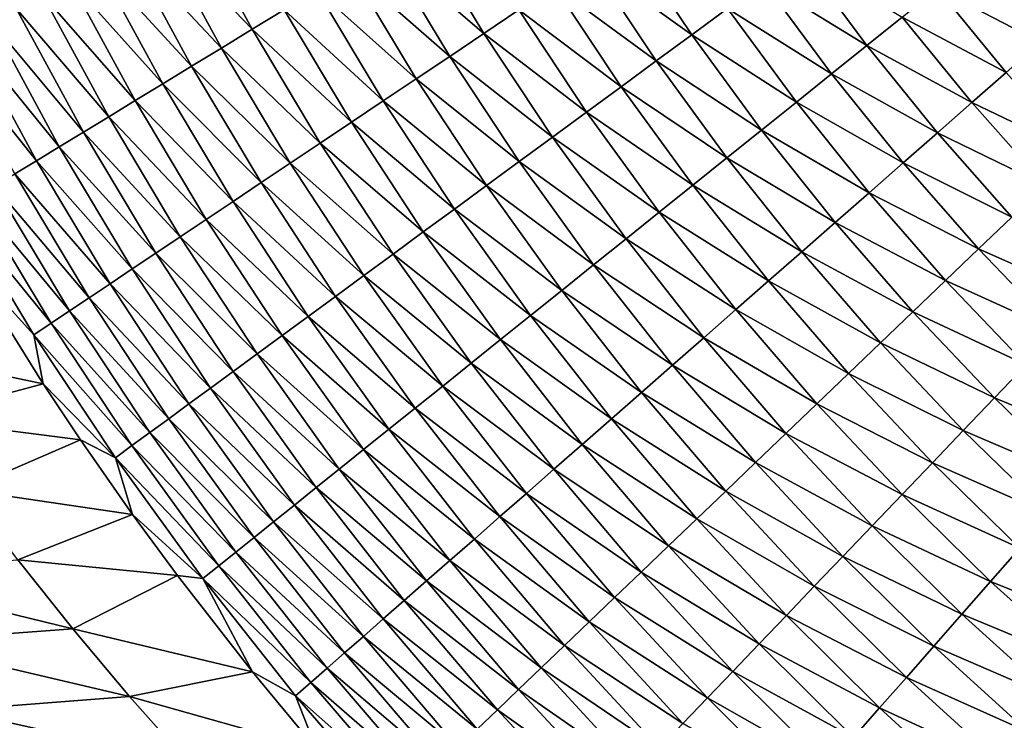
# Model space of a CAD drawing. Extents: x 160 to 309, y 35 to 110.
# Drawn here: x 189 to 196, y 58 to 62 of the extents above; entities that cross this region are included whole.
import ezdxf

# ---------------------------------------------------------------- set-up
doc = ezdxf.new("R2010")
doc.units = 0
doc.layers.add('WANNA', color=254, linetype='CONTINUOUS')

msp = doc.modelspace()

# ---------------------------------------------------------------- linework, layer by layer
at = {"layer": 'WANNA'}
for points in [[(301.061, 109.5798), (160.1588, 109.5797), (261.6273, 40.4904)], [(160.1588, 109.5797), (160.1588, 40.4904), (261.6273, 40.4904)], [(206.6878, 57.9445, 18), (193.0452, 72.7954, 18), (206.6878, 87.6464, 18)], [(193.0495, 72.4339, 18), (193.0452, 72.7954, 18), (206.6878, 57.9445, 18)], [(193.0718, 71.8933, 18), (193.0495, 72.4339, 18), (206.6878, 57.9445, 18)], [(193.1133, 71.3551, 18), (193.0718, 71.8933, 18), (206.6878, 57.9445, 18)], [(193.1461, 71.0425, 18), (193.1133, 71.3551, 18), (206.6878, 57.9445, 18)], [(193.2074, 70.5757, 18), (193.1461, 71.0425, 18), (206.6878, 57.9445, 18)], [(193.283, 70.1117, 18), (193.2074, 70.5757, 18), (206.6878, 57.9445, 18)], [(193.3891, 69.5744, 18), (193.283, 70.1117, 18), (206.6878, 57.9445, 18)], [(193.5142, 69.042, 18), (193.3891, 69.5744, 18), (206.6878, 57.9445, 18)], [(193.6393, 68.5805, 18), (193.5142, 69.042, 18), (206.6878, 57.9445, 18)], [(193.7787, 68.1234, 18), (193.6393, 68.5805, 18), (206.6878, 57.9445, 18)], [(193.9124, 67.7275, 18), (193.7787, 68.1234, 18), (206.6878, 57.9445, 18)], [(194.0569, 67.3355, 18), (193.9124, 67.7275, 18), (206.6878, 57.9445, 18)], [(194.3357, 66.6597, 18), (194.0569, 67.3355, 18), (206.6878, 57.9445, 18)], [(194.6063, 66.0799, 18), (194.3357, 66.6597, 18), (206.6878, 57.9445, 18)], [(194.8634, 65.5821, 18), (194.6063, 66.0799, 18), (206.6878, 57.9445, 18)], [(195.1036, 65.1544, 18), (194.8634, 65.5821, 18), (206.6878, 57.9445, 18)], [(195.3255, 64.7864, 18), (195.1036, 65.1544, 18), (206.6878, 57.9445, 18)], [(195.5284, 64.4694, 18), (195.3255, 64.7864, 18), (206.6878, 57.9445, 18)], [(195.7128, 64.1961, 18), (195.5284, 64.4694, 18), (206.6878, 57.9445, 18)], [(190.3055, 62.9067, 19.841), (190.7192, 62.1461, 19.8602), (190.0989, 62.7926, 20.0352)], [(190.7192, 62.1461, 19.8602), (190.3055, 62.9067, 19.841), (190.9276, 62.2731, 19.6723)], [(190.0989, 62.7926, 20.0352), (190.5172, 62.023, 20.0564), (189.8991, 62.6822, 20.2373)], [(190.5172, 62.023, 20.0564), (190.0989, 62.7926, 20.0352), (190.7192, 62.1461, 19.8602)], [(191.8165, 62.8149, 19.0117), (192.2361, 62.1193, 19.023), (191.5868, 62.6749, 19.1625)], [(192.2361, 62.1193, 19.023), (191.8165, 62.8149, 19.0117), (192.4648, 62.2725, 18.8806)], [(193.1709, 62.7455, 18.5165), (193.5965, 62.1096, 18.5226), (192.9327, 62.5859, 18.6272)], [(193.5965, 62.1096, 18.5226), (193.1709, 62.7455, 18.5165), (193.8312, 62.2818, 18.4215)], [(189.8991, 62.6822, 20.2373), (190.3218, 61.9039, 20.2605), (189.7063, 62.5758, 20.4467)], [(190.3218, 61.9039, 20.2605), (189.8991, 62.6822, 20.2373), (190.5172, 62.023, 20.0564)], [(191.5868, 62.6749, 19.1625), (192.0116, 61.969, 19.1756), (191.3618, 62.5378, 19.3231)], [(192.0116, 61.969, 19.1756), (191.5868, 62.6749, 19.1625), (192.2361, 62.1193, 19.023)], [(194.3051, 62.6296, 18.2523), (194.7422, 62.0397, 18.2555), (194.0675, 62.4553, 18.3314)], [(194.7422, 62.0397, 18.2555), (194.3051, 62.6296, 18.2523), (194.9741, 62.226, 18.1865)], [(195.4381, 62.5986, 18.0817), (195.8798, 62.0608, 18.0828), (195.2062, 62.4124, 18.1286)], [(195.8798, 62.0608, 18.0828), (195.4381, 62.5986, 18.0817), (196.1042, 62.2577, 18.0462)], [(189.7063, 62.5758, 20.4467), (190.1335, 61.7892, 20.472), (189.521, 62.4734, 20.663)], [(190.1335, 61.7892, 20.472), (189.7063, 62.5758, 20.4467), (190.3218, 61.9039, 20.2605)], [(191.3618, 62.5378, 19.3231), (191.7918, 61.8217, 19.338), (191.1419, 62.4038, 19.4931)], [(191.7918, 61.8217, 19.338), (191.3618, 62.5378, 19.3231), (192.0116, 61.969, 19.1756)], [(192.9327, 62.5859, 18.6272), (193.3641, 61.9389, 18.6347), (192.6971, 62.4281, 18.7486)], [(193.3641, 61.9389, 18.6347), (192.9327, 62.5859, 18.6272), (193.5965, 62.1096, 18.5226)], [(189.521, 62.4734, 20.663), (189.9525, 61.6788, 20.6904), (189.3433, 62.3752, 20.8857)], [(189.9525, 61.6788, 20.6904), (189.521, 62.4734, 20.663), (190.1335, 61.7892, 20.472)], [(191.1419, 62.4038, 19.4931), (191.577, 61.6778, 19.5099), (190.9276, 62.2731, 19.6723)], [(191.577, 61.6778, 19.5099), (191.1419, 62.4038, 19.4931), (191.7918, 61.8217, 19.338)], [(192.6971, 62.4281, 18.7486), (193.1343, 61.7703, 18.7576), (192.4648, 62.2725, 18.8806)], [(193.1343, 61.7703, 18.7576), (192.6971, 62.4281, 18.7486), (193.3641, 61.9389, 18.6347)], [(194.0675, 62.4553, 18.3314), (194.511, 61.8541, 18.3356), (193.8312, 62.2818, 18.4215)], [(194.511, 61.8541, 18.3356), (194.0675, 62.4553, 18.3314), (194.7422, 62.0397, 18.2555)], [(195.2062, 62.4124, 18.1286), (195.6548, 61.8633, 18.1303), (194.9741, 62.226, 18.1865)], [(195.6548, 61.8633, 18.1303), (195.2062, 62.4124, 18.1286), (195.8798, 62.0608, 18.0828)], [(189.3433, 62.3752, 20.8857), (189.7791, 61.5731, 20.9152), (189.1734, 62.2814, 21.1143)], [(189.7791, 61.5731, 20.9152), (189.3433, 62.3752, 20.8857), (189.9525, 61.6788, 20.6904)], [(189.1734, 62.2814, 21.1143), (189.6134, 61.4722, 21.146), (189.0117, 62.1921, 21.3482)], [(189.6134, 61.4722, 21.146), (189.1734, 62.2814, 21.1143), (189.7791, 61.5731, 20.9152)], [(190.9276, 62.2731, 19.6723), (191.3677, 61.5376, 19.6911), (190.7192, 62.1461, 19.8602)], [(191.3677, 61.5376, 19.6911), (190.9276, 62.2731, 19.6723), (191.577, 61.6778, 19.5099)], [(192.4648, 62.2725, 18.8806), (192.9077, 61.6039, 18.8912), (192.2361, 62.1193, 19.023)], [(192.9077, 61.6039, 18.8912), (192.4648, 62.2725, 18.8806), (193.1343, 61.7703, 18.7576)], [(193.8312, 62.2818, 18.4215), (194.281, 61.6694, 18.4268), (193.5965, 62.1096, 18.5226)], [(194.281, 61.6694, 18.4268), (193.8312, 62.2818, 18.4215), (194.511, 61.8541, 18.3356)], [(194.9741, 62.226, 18.1865), (195.4295, 61.6657, 18.189), (194.7422, 62.0397, 18.2555)], [(195.4295, 61.6657, 18.189), (194.9741, 62.226, 18.1865), (195.6548, 61.8633, 18.1303)], [(189.0117, 62.1921, 21.3482), (189.4558, 61.3761, 21.382), (188.8581, 62.1073, 21.5869)], [(189.4558, 61.3761, 21.382), (189.0117, 62.1921, 21.3482), (189.6134, 61.4722, 21.146)], [(190.7192, 62.1461, 19.8602), (191.1644, 61.4014, 19.8811), (190.5172, 62.023, 20.0564)], [(191.1644, 61.4014, 19.8811), (190.7192, 62.1461, 19.8602), (191.3677, 61.5376, 19.6911)], [(188.8581, 62.1073, 21.5869), (189.3062, 61.2849, 21.6229), (188.7129, 62.0271, 21.8299)], [(189.3062, 61.2849, 21.6229), (188.8581, 62.1073, 21.5869), (189.4558, 61.3761, 21.382)], [(192.2361, 62.1193, 19.023), (192.6847, 61.4403, 19.0353), (192.0116, 61.969, 19.1756)], [(192.6847, 61.4403, 19.0353), (192.2361, 62.1193, 19.023), (192.9077, 61.6039, 18.8912)], [(193.5965, 62.1096, 18.5226), (194.0527, 61.486, 18.5293), (193.3641, 61.9389, 18.6347)], [(194.0527, 61.486, 18.5293), (193.5965, 62.1096, 18.5226), (194.281, 61.6694, 18.4268)], [(189.165, 61.1988, 21.868), (188.7129, 62.0271, 21.8299), (189.3062, 61.2849, 21.6229)], [(190.5172, 62.023, 20.0564), (190.9673, 61.2694, 20.0794), (190.3218, 61.9039, 20.2605)], [(190.9673, 61.2694, 20.0794), (190.5172, 62.023, 20.0564), (191.1644, 61.4014, 19.8811)], [(194.7422, 62.0397, 18.2555), (195.2045, 61.4682, 18.2588), (194.511, 61.8541, 18.3356)], [(195.2045, 61.4682, 18.2588), (194.7422, 62.0397, 18.2555), (195.4295, 61.6657, 18.189)], [(192.0116, 61.969, 19.1756), (192.4659, 61.2797, 19.1897), (191.7918, 61.8217, 19.338)], [(192.4659, 61.2797, 19.1897), (192.0116, 61.969, 19.1756), (192.6847, 61.4403, 19.0353)], [(190.3218, 61.9039, 20.2605), (190.7768, 61.1418, 20.2857), (190.1335, 61.7892, 20.472)], [(190.7768, 61.1418, 20.2857), (190.3218, 61.9039, 20.2605), (190.9673, 61.2694, 20.0794)], [(193.3641, 61.9389, 18.6347), (193.8266, 61.3043, 18.6428), (193.1343, 61.7703, 18.7576)], [(193.8266, 61.3043, 18.6428), (193.3641, 61.9389, 18.6347), (194.0527, 61.486, 18.5293)], [(191.7918, 61.8217, 19.338), (192.2516, 61.1224, 19.3541), (191.577, 61.6778, 19.5099)], [(192.2516, 61.1224, 19.3541), (191.7918, 61.8217, 19.338), (192.4659, 61.2797, 19.1897)], [(194.511, 61.8541, 18.3356), (194.9802, 61.2714, 18.34), (194.281, 61.6694, 18.4268)], [(194.9802, 61.2714, 18.34), (194.511, 61.8541, 18.3356), (195.2045, 61.4682, 18.2588)], [(195.6548, 61.8633, 18.1303), (196.1269, 61.3335, 18.1321), (195.4295, 61.6657, 18.189)], [(190.1335, 61.7892, 20.472), (190.5933, 61.0189, 20.4995), (189.9525, 61.6788, 20.6904)], [(190.5933, 61.0189, 20.4995), (190.1335, 61.7892, 20.472), (190.7768, 61.1418, 20.2857)], [(193.1343, 61.7703, 18.7576), (193.603, 61.1248, 18.7673), (192.9077, 61.6039, 18.8912)], [(193.603, 61.1248, 18.7673), (193.1343, 61.7703, 18.7576), (193.8266, 61.3043, 18.6428)], [(189.9525, 61.6788, 20.6904), (190.417, 60.9008, 20.7202), (189.7791, 61.5731, 20.9152)], [(190.417, 60.9008, 20.7202), (189.9525, 61.6788, 20.6904), (190.5933, 61.0189, 20.4995)], [(191.577, 61.6778, 19.5099), (192.0424, 60.9688, 19.5281), (191.3677, 61.5376, 19.6911)], [(192.0424, 60.9688, 19.5281), (191.577, 61.6778, 19.5099), (192.2516, 61.1224, 19.3541)], [(194.281, 61.6694, 18.4268), (194.757, 61.0755, 18.4326), (194.0527, 61.486, 18.5293)], [(194.757, 61.0755, 18.4326), (194.281, 61.6694, 18.4268), (194.9802, 61.2714, 18.34)], [(195.4295, 61.6657, 18.189), (195.909, 61.1247, 18.1916), (195.2045, 61.4682, 18.2588)], [(195.909, 61.1247, 18.1916), (195.4295, 61.6657, 18.189), (196.1269, 61.3335, 18.1321)], [(189.7791, 61.5731, 20.9152), (190.2481, 60.7877, 20.9473), (189.6134, 61.4722, 21.146)], [(190.2481, 60.7877, 20.9473), (189.7791, 61.5731, 20.9152), (190.417, 60.9008, 20.7202)], [(192.9077, 61.6039, 18.8912), (193.3827, 60.9478, 18.9027), (192.6847, 61.4403, 19.0353)], [(193.3827, 60.9478, 18.9027), (192.9077, 61.6039, 18.8912), (193.603, 61.1248, 18.7673)], [(191.3677, 61.5376, 19.6911), (191.8385, 60.8192, 19.7114), (191.1644, 61.4014, 19.8811)], [(191.8385, 60.8192, 19.7114), (191.3677, 61.5376, 19.6911), (192.0424, 60.9688, 19.5281)], [(189.6134, 61.4722, 21.146), (190.087, 60.6798, 21.1804), (189.4558, 61.3761, 21.382)], [(190.087, 60.6798, 21.1804), (189.6134, 61.4722, 21.146), (190.2481, 60.7877, 20.9473)], [(192.6847, 61.4403, 19.0353), (193.1659, 60.7737, 19.0487), (192.4659, 61.2797, 19.1897)], [(193.1659, 60.7737, 19.0487), (192.6847, 61.4403, 19.0353), (193.3827, 60.9478, 18.9027)], [(194.0527, 61.486, 18.5293), (194.5355, 60.8811, 18.5364), (193.8266, 61.3043, 18.6428)], [(194.5355, 60.8811, 18.5364), (194.0527, 61.486, 18.5293), (194.757, 61.0755, 18.4326)], [(195.2045, 61.4682, 18.2588), (195.6913, 60.9162, 18.2625), (194.9802, 61.2714, 18.34)], [(195.6913, 60.9162, 18.2625), (195.2045, 61.4682, 18.2588), (195.909, 61.1247, 18.1916)], [(189.4558, 61.3761, 21.382), (189.9338, 60.5771, 21.4188), (189.3062, 61.2849, 21.6229)], [(189.9338, 60.5771, 21.4188), (189.4558, 61.3761, 21.382), (190.087, 60.6798, 21.1804)], [(191.1644, 61.4014, 19.8811), (191.6406, 60.6739, 19.9036), (190.9673, 61.2694, 20.0794)], [(191.6406, 60.6739, 19.9036), (191.1644, 61.4014, 19.8811), (191.8385, 60.8192, 19.7114)], [(193.8266, 61.3043, 18.6428), (194.3161, 60.6886, 18.6515), (193.603, 61.1248, 18.7673)], [(194.3161, 60.6886, 18.6515), (193.8266, 61.3043, 18.6428), (194.5355, 60.8811, 18.5364)], [(189.3062, 61.2849, 21.6229), (189.7886, 60.4799, 21.6619), (189.165, 61.1988, 21.868)], [(189.7886, 60.4799, 21.6619), (189.3062, 61.2849, 21.6229), (189.9338, 60.5771, 21.4188)], [(190.9673, 61.2694, 20.0794), (191.4488, 60.5331, 20.1043), (190.7768, 61.1418, 20.2857)], [(191.4488, 60.5331, 20.1043), (190.9673, 61.2694, 20.0794), (191.6406, 60.6739, 19.9036)], [(192.4659, 61.2797, 19.1897), (192.9531, 60.6029, 19.2051), (192.2516, 61.1224, 19.3541)], [(192.9531, 60.6029, 19.2051), (192.4659, 61.2797, 19.1897), (193.1659, 60.7737, 19.0487)], [(194.9802, 61.2714, 18.34), (195.4743, 60.7083, 18.3448), (194.757, 61.0755, 18.4326)], [(195.4743, 60.7083, 18.3448), (194.9802, 61.2714, 18.34), (195.6913, 60.9162, 18.2625)], [(189.165, 61.1988, 21.868), (189.6515, 60.3881, 21.9094), (189.0321, 61.1178, 22.1168)], [(189.6515, 60.3881, 21.9094), (189.165, 61.1988, 21.868), (189.7886, 60.4799, 21.6619)], [(189.0321, 61.1178, 22.1168), (189.5227, 60.3018, 22.1605), (188.9075, 61.0419, 22.3687)], [(189.5227, 60.3018, 22.1605), (189.0321, 61.1178, 22.1168), (189.6515, 60.3881, 21.9094)], [(190.7768, 61.1418, 20.2857), (191.2636, 60.3972, 20.313), (190.5933, 61.0189, 20.4995)], [(191.2636, 60.3972, 20.313), (190.7768, 61.1418, 20.2857), (191.4488, 60.5331, 20.1043)], [(192.2516, 61.1224, 19.3541), (192.7449, 60.4357, 19.3716), (192.0424, 60.9688, 19.5281)], [(192.7449, 60.4357, 19.3716), (192.2516, 61.1224, 19.3541), (192.9531, 60.6029, 19.2051)], [(193.603, 61.1248, 18.7673), (194.0993, 60.4984, 18.7778), (193.3827, 60.9478, 18.9027)], [(194.0993, 60.4984, 18.7778), (193.603, 61.1248, 18.7673), (194.3161, 60.6886, 18.6515)], [(194.757, 61.0755, 18.4326), (195.2585, 60.5015, 18.4387), (194.5355, 60.8811, 18.5364)], [(195.2585, 60.5015, 18.4387), (194.757, 61.0755, 18.4326), (195.4743, 60.7083, 18.3448)], [(188.9075, 61.0419, 22.3687), (189.4022, 60.221, 22.4147), (188.7914, 60.9712, 22.6233)], [(189.4022, 60.221, 22.4147), (188.9075, 61.0419, 22.3687), (189.5227, 60.3018, 22.1605)], [(190.5933, 61.0189, 20.4995), (191.0852, 60.2662, 20.5292), (190.417, 60.9008, 20.7202)], [(191.0852, 60.2662, 20.5292), (190.5933, 61.0189, 20.4995), (191.2636, 60.3972, 20.313)], [(189.29, 60.1459, 22.6714), (188.7914, 60.9712, 22.6233), (189.4022, 60.221, 22.4147)], [(188.7914, 60.9712, 22.6233), (189.29, 60.1459, 22.6714), (188.8439, 60.6361, 22.892)], [(192.0424, 60.9688, 19.5281), (192.5417, 60.2724, 19.5478), (191.8385, 60.8192, 19.7114)], [(192.5417, 60.2724, 19.5478), (192.0424, 60.9688, 19.5281), (192.7449, 60.4357, 19.3716)], [(193.3827, 60.9478, 18.9027), (193.8856, 60.3108, 18.915), (193.1659, 60.7737, 19.0487)], [(193.8856, 60.3108, 18.915), (193.3827, 60.9478, 18.9027), (194.0993, 60.4984, 18.7778)], [(195.6913, 60.9162, 18.2625), (196.202, 60.3848, 18.2663), (195.4743, 60.7083, 18.3448)], [(190.417, 60.9008, 20.7202), (190.9139, 60.1405, 20.7524), (190.2481, 60.7877, 20.9473)], [(190.9139, 60.1405, 20.7524), (190.417, 60.9008, 20.7202), (191.0852, 60.2662, 20.5292)], [(194.5355, 60.8811, 18.5364), (195.0443, 60.2962, 18.544), (194.3161, 60.6886, 18.6515)], [(195.0443, 60.2962, 18.544), (194.5355, 60.8811, 18.5364), (195.2585, 60.5015, 18.4387)], [(190.2481, 60.7877, 20.9473), (190.7501, 60.0203, 20.982), (190.087, 60.6798, 21.1804)], [(190.7501, 60.0203, 20.982), (190.2481, 60.7877, 20.9473), (190.9139, 60.1405, 20.7524)], [(191.8385, 60.8192, 19.7114), (192.3438, 60.1135, 19.7335), (191.6406, 60.6739, 19.9036)], [(192.3438, 60.1135, 19.7335), (191.8385, 60.8192, 19.7114), (192.5417, 60.2724, 19.5478)], [(193.1659, 60.7737, 19.0487), (193.6755, 60.1264, 19.063), (192.9531, 60.6029, 19.2051)], [(193.6755, 60.1264, 19.063), (193.1659, 60.7737, 19.0487), (193.8856, 60.3108, 18.915)], [(190.087, 60.6798, 21.1804), (190.5938, 59.9056, 21.2176), (189.9338, 60.5771, 21.4188)], [(190.5938, 59.9056, 21.2176), (190.087, 60.6798, 21.1804), (190.7501, 60.0203, 20.982)], [(191.6406, 60.6739, 19.9036), (192.1517, 59.9592, 19.9281), (191.4488, 60.5331, 20.1043)], [(192.1517, 59.9592, 19.9281), (191.6406, 60.6739, 19.9036), (192.3438, 60.1135, 19.7335)], [(194.3161, 60.6886, 18.6515), (194.8321, 60.093, 18.6608), (194.0993, 60.4984, 18.7778)], [(194.8321, 60.093, 18.6608), (194.3161, 60.6886, 18.6515), (195.0443, 60.2962, 18.544)], [(195.4743, 60.7083, 18.3448), (195.9928, 60.166, 18.3499), (195.2585, 60.5015, 18.4387)], [(195.9928, 60.166, 18.3499), (195.4743, 60.7083, 18.3448), (196.202, 60.3848, 18.2663)], [(188.8439, 60.6361, 22.892), (189.3497, 59.825, 22.9428), (188.179, 60.071, 24.7418)], [(189.3497, 59.825, 22.9428), (188.8439, 60.6361, 22.892), (189.29, 60.1459, 22.6714)], [(192.9531, 60.6029, 19.2051), (193.4693, 59.9455, 19.2216), (192.7449, 60.4357, 19.3716)], [(193.4693, 59.9455, 19.2216), (192.9531, 60.6029, 19.2051), (193.6755, 60.1264, 19.063)], [(189.9338, 60.5771, 21.4188), (190.4453, 59.7966, 21.4585), (189.7886, 60.4799, 21.6619)], [(190.4453, 59.7966, 21.4585), (189.9338, 60.5771, 21.4188), (190.5938, 59.9056, 21.2176)], [(191.4488, 60.5331, 20.1043), (191.9656, 59.8098, 20.1313), (191.2636, 60.3972, 20.313)], [(191.9656, 59.8098, 20.1313), (191.4488, 60.5331, 20.1043), (192.1517, 59.9592, 19.9281)], [(189.7886, 60.4799, 21.6619), (190.3047, 59.6934, 21.7042), (189.6515, 60.3881, 21.9094)], [(190.3047, 59.6934, 21.7042), (189.7886, 60.4799, 21.6619), (190.4453, 59.7966, 21.4585)], [(194.0993, 60.4984, 18.7778), (194.6225, 59.8921, 18.7889), (193.8856, 60.3108, 18.915)], [(194.6225, 59.8921, 18.7889), (194.0993, 60.4984, 18.7778), (194.8321, 60.093, 18.6608)], [(195.2585, 60.5015, 18.4387), (195.7848, 59.9484, 18.4452), (195.0443, 60.2962, 18.544)], [(195.7848, 59.9484, 18.4452), (195.2585, 60.5015, 18.4387), (195.9928, 60.166, 18.3499)], [(192.7449, 60.4357, 19.3716), (193.2676, 59.7685, 19.3903), (192.5417, 60.2724, 19.5478)], [(193.2676, 59.7685, 19.3903), (192.7449, 60.4357, 19.3716), (193.4693, 59.9455, 19.2216)], [(189.6515, 60.3881, 21.9094), (190.1722, 59.5961, 21.9541), (189.5227, 60.3018, 22.1605)], [(190.1722, 59.5961, 21.9541), (189.6515, 60.3881, 21.9094), (190.3047, 59.6934, 21.7042)], [(191.2636, 60.3972, 20.313), (191.7861, 59.6655, 20.3426), (191.0852, 60.2662, 20.5292)], [(191.7861, 59.6655, 20.3426), (191.2636, 60.3972, 20.313), (191.9656, 59.8098, 20.1313)], [(189.5227, 60.3018, 22.1605), (190.0478, 59.5048, 22.2076), (189.4022, 60.221, 22.4147)], [(190.0478, 59.5048, 22.2076), (189.5227, 60.3018, 22.1605), (190.1722, 59.5961, 21.9541)], [(192.5417, 60.2724, 19.5478), (193.0708, 59.5958, 19.569), (192.3438, 60.1135, 19.7335)], [(193.0708, 59.5958, 19.569), (192.5417, 60.2724, 19.5478), (193.2676, 59.7685, 19.3903)], [(193.8856, 60.3108, 18.915), (194.416, 59.6942, 18.9281), (193.6755, 60.1264, 19.063)], [(194.416, 59.6942, 18.9281), (193.8856, 60.3108, 18.915), (194.6225, 59.8921, 18.7889)], [(195.0443, 60.2962, 18.544), (195.5783, 59.7324, 18.5521), (194.8321, 60.093, 18.6608)], [(195.5783, 59.7324, 18.5521), (195.0443, 60.2962, 18.544), (195.7848, 59.9484, 18.4452)], [(189.4022, 60.221, 22.4147), (189.9315, 59.4195, 22.4642), (189.29, 60.1459, 22.6714)], [(189.9315, 59.4195, 22.4642), (189.4022, 60.221, 22.4147), (190.0478, 59.5048, 22.2076)], [(191.0852, 60.2662, 20.5292), (191.6132, 59.5268, 20.5614), (190.9139, 60.1405, 20.7524)], [(191.6132, 59.5268, 20.5614), (191.0852, 60.2662, 20.5292), (191.7861, 59.6655, 20.3426)], [(189.8234, 59.3401, 22.7233), (189.29, 60.1459, 22.6714), (189.9315, 59.4195, 22.4642)], [(189.29, 60.1459, 22.6714), (189.8234, 59.3401, 22.7233), (189.3497, 59.825, 22.9428)], [(190.9139, 60.1405, 20.7524), (191.4474, 59.3936, 20.7873), (190.7501, 60.0203, 20.982)], [(191.4474, 59.3936, 20.7873), (190.9139, 60.1405, 20.7524), (191.6132, 59.5268, 20.5614)], [(192.3438, 60.1135, 19.7335), (192.8792, 59.4277, 19.7572), (192.1517, 59.9592, 19.9281)], [(192.8792, 59.4277, 19.7572), (192.3438, 60.1135, 19.7335), (193.0708, 59.5958, 19.569)], [(193.6755, 60.1264, 19.063), (194.2129, 59.4997, 19.0783), (193.4693, 59.9455, 19.2216)], [(194.2129, 59.4997, 19.0783), (193.6755, 60.1264, 19.063), (194.416, 59.6942, 18.9281)], [(194.8321, 60.093, 18.6608), (195.3739, 59.5185, 18.6707), (194.6225, 59.8921, 18.7889)], [(195.3739, 59.5185, 18.6707), (194.8321, 60.093, 18.6608), (195.5783, 59.7324, 18.5521)], [(188.5016, 59.5971, 24.7369), (188.179, 60.071, 24.7418), (189.3497, 59.825, 22.9428)], [(190.7501, 60.0203, 20.982), (191.2889, 59.2663, 21.0196), (190.5938, 59.9056, 21.2176)], [(191.2889, 59.2663, 21.0196), (190.7501, 60.0203, 20.982), (191.4474, 59.3936, 20.7873)], [(192.1517, 59.9592, 19.9281), (192.6933, 59.2646, 19.9544), (191.9656, 59.8098, 20.1313)], [(192.6933, 59.2646, 19.9544), (192.1517, 59.9592, 19.9281), (192.8792, 59.4277, 19.7572)], [(190.5938, 59.9056, 21.2176), (191.1379, 59.145, 21.2579), (190.4453, 59.7966, 21.4585)], [(191.1379, 59.145, 21.2579), (190.5938, 59.9056, 21.2176), (191.2889, 59.2663, 21.0196)], [(193.4693, 59.9455, 19.2216), (194.0137, 59.3088, 19.2391), (193.2676, 59.7685, 19.3903)], [(194.0137, 59.3088, 19.2391), (193.4693, 59.9455, 19.2216), (194.2129, 59.4997, 19.0783)], [(194.6225, 59.8921, 18.7889), (195.172, 59.3073, 18.8007), (194.416, 59.6942, 18.9281)], [(195.172, 59.3073, 18.8007), (194.6225, 59.8921, 18.7889), (195.3739, 59.5185, 18.6707)], [(195.7848, 59.9484, 18.4452), (196.3315, 59.4207, 18.452), (195.5783, 59.7324, 18.5521)], [(189.3497, 59.825, 22.9428), (189.5942, 59.4578, 22.9676), (188.5016, 59.5971, 24.7369)], [(189.5942, 59.4578, 22.9676), (189.3497, 59.825, 22.9428), (189.8234, 59.3401, 22.7233)], [(190.4453, 59.7966, 21.4585), (190.9945, 59.0298, 21.5015), (190.3047, 59.6934, 21.7042)], [(190.9945, 59.0298, 21.5015), (190.4453, 59.7966, 21.4585), (191.1379, 59.145, 21.2579)], [(191.9656, 59.8098, 20.1313), (192.5134, 59.1067, 20.1603), (191.7861, 59.6655, 20.3426)], [(192.5134, 59.1067, 20.1603), (191.9656, 59.8098, 20.1313), (192.6933, 59.2646, 19.9544)], [(193.2676, 59.7685, 19.3903), (193.8189, 59.1222, 19.4104), (193.0708, 59.5958, 19.569)], [(193.8189, 59.1222, 19.4104), (193.2676, 59.7685, 19.3903), (194.0137, 59.3088, 19.2391)], [(190.3047, 59.6934, 21.7042), (190.8589, 58.9209, 21.7499), (190.1722, 59.5961, 21.9541)], [(190.8589, 58.9209, 21.7499), (190.3047, 59.6934, 21.7042), (190.9945, 59.0298, 21.5015)], [(194.416, 59.6942, 18.9281), (194.973, 59.0992, 18.9421), (194.2129, 59.4997, 19.0783)], [(194.973, 59.0992, 18.9421), (194.416, 59.6942, 18.9281), (195.172, 59.3073, 18.8007)], [(195.5783, 59.7324, 18.5521), (196.1332, 59.1943, 18.5607), (195.3739, 59.5185, 18.6707)], [(196.1332, 59.1943, 18.5607), (195.5783, 59.7324, 18.5521), (196.3315, 59.4207, 18.452)], [(191.7861, 59.6655, 20.3426), (192.3399, 58.9544, 20.3743), (191.6132, 59.5268, 20.5614)], [(192.3399, 58.9544, 20.3743), (191.7861, 59.6655, 20.3426), (192.5134, 59.1067, 20.1603)], [(188.5016, 59.5971, 24.7369), (189.5942, 59.4578, 22.9676), (188.8368, 59.1303, 24.7313)], [(190.1722, 59.5961, 21.9541), (190.7312, 58.8184, 22.0025), (190.0478, 59.5048, 22.2076)], [(190.7312, 58.8184, 22.0025), (190.1722, 59.5961, 21.9541), (190.8589, 58.9209, 21.7499)], [(193.0708, 59.5958, 19.569), (193.6289, 58.9402, 19.5916), (192.8792, 59.4277, 19.7572)], [(193.6289, 58.9402, 19.5916), (193.0708, 59.5958, 19.569), (193.8189, 59.1222, 19.4104)], [(190.0478, 59.5048, 22.2076), (190.6114, 58.7222, 22.2587), (189.9315, 59.4195, 22.4642)], [(190.6114, 58.7222, 22.2587), (190.0478, 59.5048, 22.2076), (190.7312, 58.8184, 22.0025)], [(191.6132, 59.5268, 20.5614), (192.173, 58.808, 20.596), (191.4474, 59.3936, 20.7873)], [(192.173, 58.808, 20.596), (191.6132, 59.5268, 20.5614), (192.3399, 58.9544, 20.3743)], [(194.2129, 59.4997, 19.0783), (194.7775, 58.8946, 19.0946), (194.0137, 59.3088, 19.2391)], [(194.7775, 58.8946, 19.0946), (194.2129, 59.4997, 19.0783), (194.973, 59.0992, 18.9421)], [(195.3739, 59.5185, 18.6707), (195.937, 58.9701, 18.6811), (195.172, 59.3073, 18.8007)], [(195.937, 58.9701, 18.6811), (195.3739, 59.5185, 18.6707), (196.1332, 59.1943, 18.5607)], [(189.5942, 59.4578, 22.9676), (189.9356, 58.969, 23.0022), (188.8368, 59.1303, 24.7313)], [(189.9356, 58.969, 23.0022), (189.5942, 59.4578, 22.9676), (189.8234, 59.3401, 22.7233)], [(189.9315, 59.4195, 22.4642), (190.4997, 58.6325, 22.5179), (189.8234, 59.3401, 22.7233)], [(190.4997, 58.6325, 22.5179), (189.9315, 59.4195, 22.4642), (190.6114, 58.7222, 22.2587)], [(191.4474, 59.3936, 20.7873), (192.013, 58.6676, 20.8247), (191.2889, 59.2663, 21.0196)], [(192.013, 58.6676, 20.8247), (191.4474, 59.3936, 20.7873), (192.173, 58.808, 20.596)], [(192.8792, 59.4277, 19.7572), (193.4441, 58.7631, 19.7824), (192.6933, 59.2646, 19.9544)], [(193.4441, 58.7631, 19.7824), (192.8792, 59.4277, 19.7572), (193.6289, 58.9402, 19.5916)], [(190.396, 58.5492, 22.7796), (189.8234, 59.3401, 22.7233), (190.4997, 58.6325, 22.5179)], [(189.8234, 59.3401, 22.7233), (190.396, 58.5492, 22.7796), (189.9356, 58.969, 23.0022)], [(194.0137, 59.3088, 19.2391), (194.5858, 58.6941, 19.2579), (193.8189, 59.1222, 19.4104)], [(194.5858, 58.6941, 19.2579), (194.0137, 59.3088, 19.2391), (194.7775, 58.8946, 19.0946)], [(195.172, 59.3073, 18.8007), (195.7432, 58.7487, 18.8132), (194.973, 59.0992, 18.9421)], [(195.7432, 58.7487, 18.8132), (195.172, 59.3073, 18.8007), (195.937, 58.9701, 18.6811)], [(191.2889, 59.2663, 21.0196), (191.8601, 58.5334, 21.0599), (191.1379, 59.145, 21.2579)], [(191.8601, 58.5334, 21.0599), (191.2889, 59.2663, 21.0196), (192.013, 58.6676, 20.8247)], [(192.6933, 59.2646, 19.9544), (193.2649, 58.5914, 19.9825), (192.5134, 59.1067, 20.1603)], [(193.2649, 58.5914, 19.9825), (192.6933, 59.2646, 19.9544), (193.4441, 58.7631, 19.7824)], [(188.8368, 59.1303, 24.7313), (189.9356, 58.969, 23.0022), (189.1845, 58.6711, 24.725)], [(191.1379, 59.145, 21.2579), (191.7146, 58.4058, 21.3011), (190.9945, 59.0298, 21.5015)], [(191.7146, 58.4058, 21.3011), (191.1379, 59.145, 21.2579), (191.8601, 58.5334, 21.0599)], [(193.8189, 59.1222, 19.4104), (194.3984, 58.4981, 19.4317), (193.6289, 58.9402, 19.5916)], [(194.3984, 58.4981, 19.4317), (193.8189, 59.1222, 19.4104), (194.5858, 58.6941, 19.2579)], [(192.5134, 59.1067, 20.1603), (193.0915, 58.4253, 20.1912), (192.3399, 58.9544, 20.3743)], [(193.0915, 58.4253, 20.1912), (192.5134, 59.1067, 20.1603), (193.2649, 58.5914, 19.9825)], [(194.973, 59.0992, 18.9421), (195.5522, 58.5307, 18.9568), (194.7775, 58.8946, 19.0946)], [(195.5522, 58.5307, 18.9568), (194.973, 59.0992, 18.9421), (195.7432, 58.7487, 18.8132)], [(190.9945, 59.0298, 21.5015), (191.5767, 58.2847, 21.5476), (190.8589, 58.9209, 21.7499)], [(191.5767, 58.2847, 21.5476), (190.9945, 59.0298, 21.5015), (191.7146, 58.4058, 21.3011)], [(189.9356, 58.969, 23.0022), (190.2295, 58.5687, 23.0323), (189.1845, 58.6711, 24.725)], [(190.2295, 58.5687, 23.0323), (189.9356, 58.969, 23.0022), (190.396, 58.5492, 22.7796)], [(190.8589, 58.9209, 21.7499), (191.4463, 58.1703, 21.7989), (190.7312, 58.8184, 22.0025)], [(191.4463, 58.1703, 21.7989), (190.8589, 58.9209, 21.7499), (191.5767, 58.2847, 21.5476)], [(192.3399, 58.9544, 20.3743), (192.9244, 58.2651, 20.4082), (192.173, 58.808, 20.596)], [(192.9244, 58.2651, 20.4082), (192.3399, 58.9544, 20.3743), (193.0915, 58.4253, 20.1912)], [(193.6289, 58.9402, 19.5916), (194.2156, 58.3069, 19.6156), (193.4441, 58.7631, 19.7824)], [(194.2156, 58.3069, 19.6156), (193.6289, 58.9402, 19.5916), (194.3984, 58.4981, 19.4317)], [(194.7775, 58.8946, 19.0946), (195.3647, 58.3164, 19.1117), (194.5858, 58.6941, 19.2579)], [(195.3647, 58.3164, 19.1117), (194.7775, 58.8946, 19.0946), (195.5522, 58.5307, 18.9568)], [(190.7312, 58.8184, 22.0025), (191.3237, 58.0627, 22.0544), (190.6114, 58.7222, 22.2587)], [(191.3237, 58.0627, 22.0544), (190.7312, 58.8184, 22.0025), (191.4463, 58.1703, 21.7989)], [(192.173, 58.808, 20.596), (192.7638, 58.1113, 20.6328), (192.013, 58.6676, 20.8247)], [(192.7638, 58.1113, 20.6328), (192.173, 58.808, 20.596), (192.9244, 58.2651, 20.4082)], [(193.4441, 58.7631, 19.7824), (194.038, 58.1211, 19.8093), (193.2649, 58.5914, 19.9825)], [(194.038, 58.1211, 19.8093), (193.4441, 58.7631, 19.7824), (194.2156, 58.3069, 19.6156)], [(195.7432, 58.7487, 18.8132), (196.3388, 58.2137, 18.8264), (195.5522, 58.5307, 18.9568)], [(189.1845, 58.6711, 24.725), (189.5443, 58.22, 24.7179), (188.0325, 58.5892, 26.8597)], [(189.1845, 58.6711, 24.725), (190.2295, 58.5687, 23.0323), (189.5443, 58.22, 24.7179)], [(190.6114, 58.7222, 22.2587), (191.209, 57.962, 22.3134), (190.4997, 58.6325, 22.5179)], [(191.209, 57.962, 22.3134), (190.6114, 58.7222, 22.2587), (191.3237, 58.0627, 22.0544)], [(192.013, 58.6676, 20.8247), (192.6099, 57.9639, 20.8646), (191.8601, 58.5334, 21.0599)], [(192.6099, 57.9639, 20.8646), (192.013, 58.6676, 20.8247), (192.7638, 58.1113, 20.6328)], [(194.5858, 58.6941, 19.2579), (195.1808, 58.1065, 19.2776), (194.3984, 58.4981, 19.4317)], [(195.1808, 58.1065, 19.2776), (194.5858, 58.6941, 19.2579), (195.3647, 58.3164, 19.1117)], [(190.4997, 58.6325, 22.5179), (191.102, 57.8682, 22.5754), (190.396, 58.5492, 22.7796)], [(191.102, 57.8682, 22.5754), (190.4997, 58.6325, 22.5179), (191.209, 57.962, 22.3134)], [(188.3908, 58.1335, 26.8511), (188.0325, 58.5892, 26.8597), (189.5443, 58.22, 24.7179)], [(190.2295, 58.5687, 23.0323), (190.7207, 57.9372, 23.0827), (189.5443, 58.22, 24.7179)], [(190.7207, 57.9372, 23.0827), (190.2295, 58.5687, 23.0323), (190.396, 58.5492, 22.7796)], [(191.0029, 57.7812, 22.8398), (190.396, 58.5492, 22.7796), (191.102, 57.8682, 22.5754)], [(191.0029, 57.7812, 22.8398), (190.7207, 57.9372, 23.0827), (190.396, 58.5492, 22.7796)], [(191.8601, 58.5334, 21.0599), (192.4631, 57.8232, 21.1029), (191.7146, 58.4058, 21.3011)], [(192.4631, 57.8232, 21.1029), (191.8601, 58.5334, 21.0599), (192.6099, 57.9639, 20.8646)], [(193.2649, 58.5914, 19.9825), (193.8658, 57.941, 20.0123), (193.0915, 58.4253, 20.1912)], [(193.8658, 57.941, 20.0123), (193.2649, 58.5914, 19.9825), (194.038, 58.1211, 19.8093)], [(195.5522, 58.5307, 18.9568), (196.1564, 57.9859, 18.9724), (195.3647, 58.3164, 19.1117)], [(196.1564, 57.9859, 18.9724), (195.5522, 58.5307, 18.9568), (196.3388, 58.2137, 18.8264)], [(194.3984, 58.4981, 19.4317), (195.0012, 57.9013, 19.4541), (194.2156, 58.3069, 19.6156)], [(195.0012, 57.9013, 19.4541), (194.3984, 58.4981, 19.4317), (195.1808, 58.1065, 19.2776)], [(191.7146, 58.4058, 21.3011), (192.3235, 57.6894, 21.3472), (191.5767, 58.2847, 21.5476)], [(192.3235, 57.6894, 21.3472), (191.7146, 58.4058, 21.3011), (192.4631, 57.8232, 21.1029)], [(193.0915, 58.4253, 20.1912), (193.6994, 57.7669, 20.2241), (192.9244, 58.2651, 20.4082)], [(193.6994, 57.7669, 20.2241), (193.0915, 58.4253, 20.1912), (193.8658, 57.941, 20.0123)], [(191.5767, 58.2847, 21.5476), (192.1912, 57.5627, 21.5968), (191.4463, 58.1703, 21.7989)], [(192.1912, 57.5627, 21.5968), (191.5767, 58.2847, 21.5476), (192.3235, 57.6894, 21.3472)], [(194.2156, 58.3069, 19.6156), (194.8261, 57.7013, 19.641), (194.038, 58.1211, 19.8093)], [(194.8261, 57.7013, 19.641), (194.2156, 58.3069, 19.6156), (195.0012, 57.9013, 19.4541)], [(195.3647, 58.3164, 19.1117), (195.9772, 57.7621, 19.1298), (195.1808, 58.1065, 19.2776)], [(195.9772, 57.7621, 19.1298), (195.3647, 58.3164, 19.1117), (196.1564, 57.9859, 18.9724)], [(189.5443, 58.22, 24.7179), (189.9161, 57.7774, 24.7102), (188.3908, 58.1335, 26.8511)], [(190.7207, 57.9372, 23.0827), (189.9161, 57.7774, 24.7102), (189.5443, 58.22, 24.7179)], [(192.9244, 58.2651, 20.4082), (193.539, 57.5992, 20.4442), (192.7638, 58.1113, 20.6328)], [(193.539, 57.5992, 20.4442), (192.9244, 58.2651, 20.4082), (193.6994, 57.7669, 20.2241)], [(191.4463, 58.1703, 21.7989), (192.0664, 57.4431, 21.8512), (191.3237, 58.0627, 22.0544)], [(192.0664, 57.4431, 21.8512), (191.4463, 58.1703, 21.7989), (192.1912, 57.5627, 21.5968)], [(188.761, 57.6861, 26.8416), (188.3908, 58.1335, 26.8511), (189.9161, 57.7774, 24.7102)], [(192.7638, 58.1113, 20.6328), (193.3851, 57.4381, 20.6721), (192.6099, 57.9639, 20.8646)], [(193.3851, 57.4381, 20.6721), (192.7638, 58.1113, 20.6328), (193.539, 57.5992, 20.4442)], [(194.038, 58.1211, 19.8093), (194.656, 57.507, 19.8377), (193.8658, 57.941, 20.0123)], [(194.656, 57.507, 19.8377), (194.038, 58.1211, 19.8093), (194.8261, 57.7013, 19.641)], [(195.1808, 58.1065, 19.2776), (195.8017, 57.5429, 19.2984), (195.0012, 57.9013, 19.4541)], [(195.8017, 57.5429, 19.2984), (195.1808, 58.1065, 19.2776), (195.9772, 57.7621, 19.1298)], [(191.3237, 58.0627, 22.0544), (191.9492, 57.3308, 22.1097), (191.209, 57.962, 22.3134)], [(191.9492, 57.3308, 22.1097), (191.3237, 58.0627, 22.0544), (192.0664, 57.4431, 21.8512)], [(191.209, 57.962, 22.3134), (191.8396, 57.2258, 22.3717), (191.102, 57.8682, 22.5754)], [(191.8396, 57.2258, 22.3717), (191.209, 57.962, 22.3134), (191.9492, 57.3308, 22.1097)], [(192.6099, 57.9639, 20.8646), (193.2377, 57.284, 20.9071), (192.4631, 57.8232, 21.1029)], [(193.2377, 57.284, 20.9071), (192.6099, 57.9639, 20.8646), (193.3851, 57.4381, 20.6721)], [(190.7207, 57.9372, 23.0827), (191.1402, 57.4316, 23.1261), (189.9161, 57.7774, 24.7102)], [(191.1402, 57.4316, 23.1261), (190.7207, 57.9372, 23.0827), (191.0029, 57.7812, 22.8398)], [(193.8658, 57.941, 20.0123), (194.4912, 57.3188, 20.0438), (193.6994, 57.7669, 20.2241)], [(194.4912, 57.3188, 20.0438), (193.8658, 57.941, 20.0123), (194.656, 57.507, 19.8377)], [(195.0012, 57.9013, 19.4541), (195.6303, 57.3288, 19.4779), (194.8261, 57.7013, 19.641)], [(195.6303, 57.3288, 19.4779), (195.0012, 57.9013, 19.4541), (195.8017, 57.5429, 19.2984)], [(191.102, 57.8682, 22.5754), (191.7377, 57.1282, 22.6367), (191.0029, 57.7812, 22.8398)], [(191.7377, 57.1282, 22.6367), (191.102, 57.8682, 22.5754), (191.8396, 57.2258, 22.3717)], [(192.4631, 57.8232, 21.1029), (193.0972, 57.137, 21.1487), (192.3235, 57.6894, 21.3472)], [(193.0972, 57.137, 21.1487), (192.4631, 57.8232, 21.1029), (193.2377, 57.284, 20.9071)], [(189.9161, 57.7774, 24.7102), (190.2995, 57.3438, 24.7018), (188.761, 57.6861, 26.8416)], [(191.1402, 57.4316, 23.1261), (190.2995, 57.3438, 24.7018), (189.9161, 57.7774, 24.7102)], [(191.6435, 57.0379, 22.9039), (191.0029, 57.7812, 22.8398), (191.7377, 57.1282, 22.6367)], [(191.0029, 57.7812, 22.8398), (191.6435, 57.0379, 22.9039), (191.1402, 57.4316, 23.1261)], [(193.6994, 57.7669, 20.2241), (194.332, 57.137, 20.2588), (193.539, 57.5992, 20.4442)], [(194.332, 57.137, 20.2588), (193.6994, 57.7669, 20.2241), (194.4912, 57.3188, 20.0438)], [(194.8261, 57.7013, 19.641), (195.4633, 57.1203, 19.6677), (194.656, 57.507, 19.8377)], [(195.4633, 57.1203, 19.6677), (194.8261, 57.7013, 19.641), (195.6303, 57.3288, 19.4779)], [(189.1429, 57.2475, 26.8312), (188.761, 57.6861, 26.8416), (190.2995, 57.3438, 24.7018)], [(192.3235, 57.6894, 21.3472), (192.9638, 56.9974, 21.3962), (192.1912, 57.5627, 21.5968)], [(192.9638, 56.9974, 21.3962), (192.3235, 57.6894, 21.3472), (193.0972, 57.137, 21.1487)]]:
    msp.add_3dface(points, dxfattribs=at)

doc.saveas('drawing.dxf')
